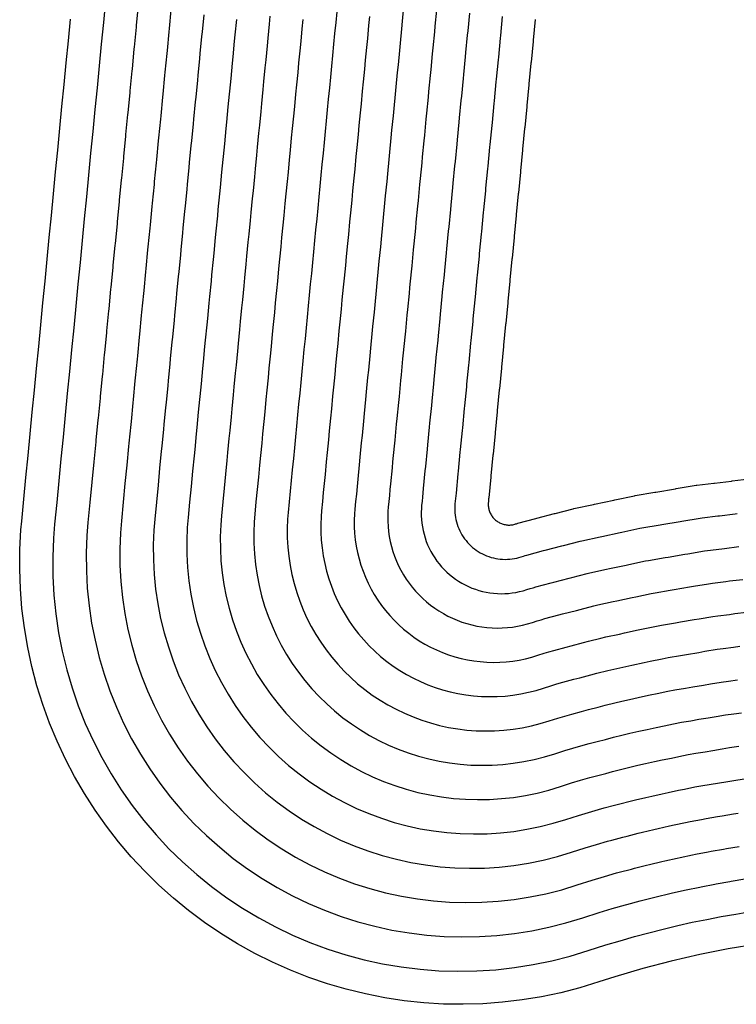
# Model space of a CAD drawing. Extents: x 2082959 to 2083601, y 13840002 to 13840542.
# Drawn here: x 2082959 to 2083024, y 13840052 to 13840141 of the extents above; entities that cross this region are included whole.
import ezdxf

# ---------------------------------------------------------------- set-up
doc = ezdxf.new("R2010")
doc.units = 0
doc.header["$MEASUREMENT"] = 0

msp = doc.modelspace()

# ---------------------------------------------------------------- linework, layer by layer
at = {"color": 1, "linetype": 'Continuous', "lineweight": -2, "flags": 128}
for points, elevation in [([(2082966.831, 13840142.771), (2082966.639, 13840140.79), (2082966.446, 13840138.808), (2082966.254, 13840136.827), (2082966.062, 13840134.845), (2082965.869, 13840132.864), (2082965.677, 13840130.882), (2082965.484, 13840128.901), (2082965.292, 13840126.92), (2082965.099, 13840124.938), (2082964.907, 13840122.957), (2082964.715, 13840120.975), (2082964.522, 13840118.994), (2082964.33, 13840117.012), (2082964.137, 13840115.031), (2082963.945, 13840113.05), (2082963.752, 13840111.068), (2082963.56, 13840109.087), (2082963.368, 13840107.105), (2082963.175, 13840105.124), (2082962.983, 13840103.142), (2082962.79, 13840101.161), (2082962.598, 13840099.18), (2082962.405, 13840097.198), (2082962.213, 13840095.217), (2082962.112, 13840093.95), (2082962.044, 13840092.231), (2082962.057, 13840090.511), (2082962.149, 13840088.793), (2082962.322, 13840087.081), (2082962.573, 13840085.38), (2082962.904, 13840083.691), (2082963.312, 13840082.02), (2082963.798, 13840080.37), (2082964.36, 13840078.744), (2082964.997, 13840077.146), (2082965.708, 13840075.579), (2082966.49, 13840074.047), (2082967.343, 13840072.553), (2082968.265, 13840071.1), (2082969.253, 13840069.692), (2082970.305, 13840068.331), (2082971.42, 13840067.02), (2082972.594, 13840065.763), (2082973.825, 13840064.562), (2082975.111, 13840063.419), (2082976.449, 13840062.337), (2082977.836, 13840061.319), (2082979.268, 13840060.366), (2082980.743, 13840059.481), (2082982.258, 13840058.665), (2082983.809, 13840057.921), (2082985.392, 13840057.249), (2082987.006, 13840056.652), (2082988.645, 13840056.13), (2082990.307, 13840055.686), (2082991.988, 13840055.318), (2082993.684, 13840055.03), (2082995.391, 13840054.821), (2082997.107, 13840054.691), (2082998.826, 13840054.641), (2083000.546, 13840054.671), (2083002.263, 13840054.781), (2083003.973, 13840054.971), (2083005.672, 13840055.24), (2083007.357, 13840055.587), (2083009.024, 13840056.013), (2083010.669, 13840056.515), (2083012.271, 13840057.029), (2083013.565, 13840057.411), (2083014.859, 13840057.792), (2083016.164, 13840058.134), (2083017.469, 13840058.477), (2083018.783, 13840058.781), (2083020.098, 13840059.084), (2083021.42, 13840059.349), (2083022.743, 13840059.614), (2083024.073, 13840059.839), (2083025.403, 13840060.064)], 1411), ([(2082972.776, 13840141.912), (2082972.612, 13840140.22), (2082972.584, 13840139.931), (2082972.419, 13840138.239), (2082972.391, 13840137.95), (2082972.227, 13840136.258), (2082972.199, 13840135.969), (2082972.035, 13840134.277), (2082972.007, 13840133.988), (2082971.842, 13840132.296), (2082971.814, 13840132.008), (2082971.65, 13840130.315), (2082971.622, 13840130.027), (2082971.457, 13840128.335), (2082971.429, 13840128.046), (2082971.265, 13840126.354), (2082971.237, 13840126.065), (2082971.073, 13840124.373), (2082971.045, 13840124.084), (2082970.88, 13840122.392), (2082970.852, 13840122.103), (2082970.688, 13840120.411), (2082970.66, 13840120.122), (2082970.496, 13840118.43), (2082970.468, 13840118.141), (2082970.303, 13840116.449), (2082970.275, 13840116.161), (2082970.111, 13840114.468), (2082970.083, 13840114.18), (2082969.918, 13840112.487), (2082969.89, 13840112.199), (2082969.726, 13840110.507), (2082969.698, 13840110.218), (2082969.534, 13840108.526), (2082969.506, 13840108.237), (2082969.341, 13840106.545), (2082969.313, 13840106.256), (2082969.149, 13840104.564), (2082969.121, 13840104.275), (2082968.957, 13840102.583), (2082968.929, 13840102.294), (2082968.764, 13840100.602), (2082968.6, 13840098.91), (2082968.436, 13840097.218), (2082968.271, 13840095.526), (2082968.185, 13840094.444), (2082968.127, 13840092.976), (2082968.138, 13840091.507), (2082968.217, 13840090.04), (2082968.364, 13840088.578), (2082968.579, 13840087.125), (2082968.861, 13840085.683), (2082969.21, 13840084.256), (2082969.625, 13840082.846), (2082970.105, 13840081.458), (2082970.649, 13840080.093), (2082971.256, 13840078.755), (2082971.924, 13840077.446), (2082972.652, 13840076.17), (2082973.439, 13840074.93), (2082974.283, 13840073.727), (2082975.182, 13840072.565), (2082976.134, 13840071.446), (2082977.137, 13840070.372), (2082978.188, 13840069.346), (2082979.287, 13840068.37), (2082980.429, 13840067.446), (2082981.613, 13840066.576), (2082982.836, 13840065.763), (2082984.096, 13840065.007), (2082985.39, 13840064.31), (2082986.714, 13840063.674), (2082988.067, 13840063.101), (2082989.445, 13840062.591), (2082990.845, 13840062.145), (2082992.264, 13840061.765), (2082993.699, 13840061.452), (2082995.148, 13840061.206), (2082996.606, 13840061.027), (2082998.071, 13840060.916), (2082999.54, 13840060.873), (2083001.009, 13840060.899), (2083002.475, 13840060.993), (2083003.935, 13840061.155), (2083005.386, 13840061.385), (2083006.825, 13840061.682), (2083008.249, 13840062.045), (2083009.654, 13840062.474), (2083011.022, 13840062.913), (2083012.127, 13840063.239), (2083013.232, 13840063.564), (2083013.483, 13840063.632), (2083014.597, 13840063.924), (2083014.847, 13840063.989), (2083015.962, 13840064.281), (2083016.212, 13840064.346), (2083017.334, 13840064.605), (2083017.609, 13840064.664), (2083018.731, 13840064.923), (2083019.006, 13840064.982), (2083020.135, 13840065.208), (2083020.41, 13840065.267), (2083021.54, 13840065.493), (2083021.816, 13840065.539), (2083022.952, 13840065.732), (2083023.229, 13840065.778), (2083024.365, 13840065.971)], 1409), ([(2082987.83, 13840141.744), (2082987.736, 13840140.775), (2082987.638, 13840139.764), (2082987.544, 13840138.795), (2082987.446, 13840137.785), (2082987.352, 13840136.816), (2082987.254, 13840135.805), (2082987.159, 13840134.836), (2082987.061, 13840133.826), (2082986.967, 13840132.857), (2082986.869, 13840131.846), (2082986.775, 13840130.877), (2082986.677, 13840129.867), (2082986.583, 13840128.898), (2082986.485, 13840127.887), (2082986.391, 13840126.918), (2082986.292, 13840125.908), (2082986.198, 13840124.939), (2082986.1, 13840123.928), (2082986.006, 13840122.959), (2082985.908, 13840121.949), (2082985.814, 13840120.98), (2082985.716, 13840119.969), (2082985.622, 13840119), (2082985.523, 13840117.99), (2082985.429, 13840117.021), (2082985.331, 13840116.01), (2082985.237, 13840115.041), (2082985.139, 13840114.031), (2082985.045, 13840113.062), (2082984.947, 13840112.051), (2082984.853, 13840111.082), (2082984.754, 13840110.072), (2082984.66, 13840109.103), (2082984.562, 13840108.092), (2082984.468, 13840107.123), (2082984.37, 13840106.113), (2082984.276, 13840105.144), (2082984.178, 13840104.133), (2082984.084, 13840103.164), (2082983.985, 13840102.154), (2082983.891, 13840101.185), (2082983.793, 13840100.174), (2082983.699, 13840099.205), (2082983.605, 13840098.236), (2082983.511, 13840097.267), (2082983.417, 13840096.298), (2082983.367, 13840095.679), (2082983.334, 13840094.838), (2082983.341, 13840093.997), (2082983.386, 13840093.157), (2082983.47, 13840092.32), (2082983.593, 13840091.487), (2082983.755, 13840090.662), (2082983.954, 13840089.844), (2082984.192, 13840089.037), (2082984.467, 13840088.242), (2082984.778, 13840087.46), (2082985.126, 13840086.694), (2082985.509, 13840085.945), (2082985.926, 13840085.214), (2082986.376, 13840084.504), (2082986.86, 13840083.815), (2082987.374, 13840083.15), (2082987.919, 13840082.509), (2082988.494, 13840081.894), (2082989.096, 13840081.306), (2082989.725, 13840080.747), (2082990.379, 13840080.218), (2082991.057, 13840079.72), (2082991.758, 13840079.254), (2082992.479, 13840078.821), (2082993.22, 13840078.423), (2082993.978, 13840078.058), (2082994.753, 13840077.73), (2082995.542, 13840077.438), (2082996.344, 13840077.183), (2082997.156, 13840076.965), (2082997.978, 13840076.786), (2082998.808, 13840076.645), (2082999.643, 13840076.542), (2083000.482, 13840076.479), (2083001.323, 13840076.454), (2083002.164, 13840076.469), (2083003.003, 13840076.523), (2083003.84, 13840076.616), (2083004.671, 13840076.747), (2083005.495, 13840076.917), (2083006.31, 13840077.125), (2083007.114, 13840077.371), (2083007.898, 13840077.623), (2083008.531, 13840077.809), (2083009.164, 13840077.995), (2083010.043, 13840078.231), (2083010.681, 13840078.399), (2083011.556, 13840078.625), (2083012.194, 13840078.792), (2083013.069, 13840079.018), (2083013.712, 13840079.167), (2083014.673, 13840079.372), (2083015.316, 13840079.52), (2083016.276, 13840079.725), (2083016.923, 13840079.855), (2083017.884, 13840080.06), (2083018.53, 13840080.19), (2083019.499, 13840080.353), (2083020.149, 13840080.463), (2083021.118, 13840080.626), (2083021.768, 13840080.736), (2083022.737, 13840080.899), (2083023.39, 13840080.99), (2083024.22, 13840081.09)], 1404), ([(2082993.901, 13840142.184), (2082993.775, 13840140.884), (2082993.709, 13840140.205), (2082993.583, 13840138.905), (2082993.517, 13840138.226), (2082993.391, 13840136.926), (2082993.325, 13840136.247), (2082993.199, 13840134.947), (2082993.132, 13840134.268), (2082993.006, 13840132.968), (2082992.94, 13840132.289), (2082992.814, 13840130.99), (2082992.748, 13840130.31), (2082992.622, 13840129.011), (2082992.556, 13840128.331), (2082992.43, 13840127.032), (2082992.364, 13840126.352), (2082992.238, 13840125.053), (2082992.172, 13840124.373), (2082992.045, 13840123.074), (2082991.979, 13840122.394), (2082991.853, 13840121.095), (2082991.787, 13840120.415), (2082991.661, 13840119.116), (2082991.595, 13840118.436), (2082991.469, 13840117.137), (2082991.403, 13840116.457), (2082991.277, 13840115.158), (2082991.211, 13840114.478), (2082991.084, 13840113.179), (2082991.018, 13840112.499), (2082990.892, 13840111.2), (2082990.826, 13840110.52), (2082990.7, 13840109.221), (2082990.634, 13840108.541), (2082990.508, 13840107.242), (2082990.442, 13840106.562), (2082990.316, 13840105.263), (2082990.25, 13840104.583), (2082990.123, 13840103.284), (2082990.057, 13840102.604), (2082989.931, 13840101.305), (2082989.865, 13840100.625), (2082989.739, 13840099.326), (2082989.673, 13840098.646), (2082989.607, 13840097.967), (2082989.541, 13840097.287), (2082989.475, 13840096.607), (2082989.44, 13840096.173), (2082989.417, 13840095.583), (2082989.422, 13840094.993), (2082989.453, 13840094.403), (2082989.512, 13840093.816), (2082989.599, 13840093.232), (2082989.712, 13840092.653), (2082989.852, 13840092.08), (2082990.019, 13840091.514), (2082990.212, 13840090.956), (2082990.43, 13840090.408), (2082990.674, 13840089.87), (2082990.942, 13840089.344), (2082991.235, 13840088.832), (2082991.551, 13840088.334), (2082991.89, 13840087.85), (2082992.251, 13840087.384), (2082992.634, 13840086.934), (2082993.036, 13840086.503), (2082993.459, 13840086.09), (2082993.9, 13840085.698), (2082994.359, 13840085.327), (2082994.835, 13840084.978), (2082995.326, 13840084.651), (2082995.832, 13840084.347), (2082996.352, 13840084.067), (2082996.884, 13840083.812), (2082997.427, 13840083.582), (2082997.981, 13840083.377), (2082998.543, 13840083.198), (2082999.113, 13840083.045), (2082999.69, 13840082.919), (2083000.272, 13840082.82), (2083000.857, 13840082.749), (2083001.446, 13840082.704), (2083002.036, 13840082.687), (2083002.626, 13840082.697), (2083003.215, 13840082.735), (2083003.802, 13840082.8), (2083004.384, 13840082.892), (2083004.962, 13840083.012), (2083005.534, 13840083.158), (2083006.099, 13840083.33), (2083006.648, 13840083.506), (2083007.092, 13840083.637), (2083007.536, 13840083.768), (2083008.666, 13840084.071), (2083009.114, 13840084.189), (2083010.239, 13840084.479), (2083010.687, 13840084.597), (2083011.812, 13840084.887), (2083012.263, 13840084.991), (2083013.498, 13840085.255), (2083013.949, 13840085.359), (2083015.184, 13840085.623), (2083015.638, 13840085.714), (2083016.873, 13840085.978), (2083017.327, 13840086.068), (2083018.572, 13840086.278), (2083019.028, 13840086.355), (2083020.273, 13840086.565), (2083020.73, 13840086.642), (2083021.975, 13840086.852), (2083022.433, 13840086.916), (2083023.5, 13840087.045), (2083023.959, 13840087.108), (2083025.026, 13840087.237)], 1402), ([(2082996.888, 13840141.898), (2082996.747, 13840140.455), (2082996.695, 13840139.919), (2082996.555, 13840138.476), (2082996.503, 13840137.941), (2082996.363, 13840136.497), (2082996.311, 13840135.962), (2082996.171, 13840134.518), (2082996.119, 13840133.983), (2082995.979, 13840132.54), (2082995.927, 13840132.005), (2082995.787, 13840130.561), (2082995.735, 13840130.026), (2082995.594, 13840128.582), (2082995.543, 13840128.047), (2082995.402, 13840126.604), (2082995.35, 13840126.069), (2082995.21, 13840124.625), (2082995.158, 13840124.09), (2082995.018, 13840122.646), (2082994.966, 13840122.111), (2082994.826, 13840120.668), (2082994.774, 13840120.133), (2082994.634, 13840118.689), (2082994.582, 13840118.154), (2082994.442, 13840116.71), (2082994.39, 13840116.175), (2082994.249, 13840114.732), (2082994.197, 13840114.196), (2082994.057, 13840112.753), (2082994.005, 13840112.218), (2082993.865, 13840110.774), (2082993.813, 13840110.239), (2082993.673, 13840108.796), (2082993.621, 13840108.26), (2082993.481, 13840106.817), (2082993.429, 13840106.282), (2082993.289, 13840104.838), (2082993.237, 13840104.303), (2082993.096, 13840102.859), (2082993.044, 13840102.324), (2082992.904, 13840100.881), (2082992.852, 13840100.346), (2082992.712, 13840098.902), (2082992.66, 13840098.367), (2082992.608, 13840097.832), (2082992.556, 13840097.297), (2082992.504, 13840096.762), (2082992.477, 13840096.42), (2082992.459, 13840095.955), (2082992.462, 13840095.491), (2082992.487, 13840095.027), (2082992.534, 13840094.564), (2082992.601, 13840094.105), (2082992.691, 13840093.649), (2082992.801, 13840093.198), (2082992.932, 13840092.752), (2082993.084, 13840092.313), (2082993.256, 13840091.881), (2082993.448, 13840091.458), (2082993.659, 13840091.044), (2082993.89, 13840090.641), (2082994.139, 13840090.248), (2082994.405, 13840089.868), (2082994.69, 13840089.5), (2082994.991, 13840089.147), (2082995.308, 13840088.807), (2082995.64, 13840088.483), (2082995.988, 13840088.174), (2082996.349, 13840087.882), (2082996.723, 13840087.607), (2082997.11, 13840087.349), (2082997.509, 13840087.11), (2082997.918, 13840086.89), (2082998.337, 13840086.689), (2082998.764, 13840086.508), (2082999.2, 13840086.346), (2082999.643, 13840086.205), (2083000.092, 13840086.085), (2083000.546, 13840085.986), (2083001.004, 13840085.908), (2083001.465, 13840085.852), (2083001.928, 13840085.817), (2083002.392, 13840085.803), (2083002.857, 13840085.811), (2083003.321, 13840085.841), (2083003.782, 13840085.892), (2083004.241, 13840085.965), (2083004.696, 13840086.059), (2083005.147, 13840086.174), (2083005.591, 13840086.309), (2083006.024, 13840086.448), (2083006.373, 13840086.551), (2083006.723, 13840086.654), (2083007.978, 13840086.991), (2083008.33, 13840087.084), (2083009.581, 13840087.406), (2083009.933, 13840087.499), (2083011.184, 13840087.821), (2083011.539, 13840087.903), (2083012.911, 13840088.196), (2083013.266, 13840088.279), (2083014.638, 13840088.572), (2083014.996, 13840088.643), (2083016.368, 13840088.936), (2083016.725, 13840089.008), (2083018.108, 13840089.241), (2083018.468, 13840089.302), (2083019.851, 13840089.535), (2083020.21, 13840089.595), (2083021.594, 13840089.828), (2083021.955, 13840089.879), (2083023.14, 13840090.022), (2083023.501, 13840090.072), (2083024.687, 13840090.215)], 1401), ([(2083025.996, 13840057.11), (2083023.38, 13840056.67), (2083020.778, 13840056.152), (2083018.193, 13840055.555), (2083015.628, 13840054.881), (2083013.083, 13840054.13), (2083011.612, 13840053.667), (2083009.902, 13840053.143), (2083008.17, 13840052.696), (2083006.42, 13840052.327), (2083004.655, 13840052.036), (2083002.879, 13840051.825), (2083001.095, 13840051.693), (2082999.307, 13840051.641), (2082997.518, 13840051.669), (2082995.733, 13840051.777), (2082993.954, 13840051.965), (2082992.185, 13840052.232), (2082990.43, 13840052.578), (2082988.693, 13840053.002), (2082986.975, 13840053.503), (2082985.283, 13840054.08), (2082983.617, 13840054.733), (2082981.982, 13840055.459), (2082980.382, 13840056.258), (2082978.819, 13840057.128), (2082977.296, 13840058.066), (2082975.817, 13840059.072), (2082974.384, 13840060.143), (2082973, 13840061.277), (2082971.669, 13840062.471), (2082970.392, 13840063.724), (2082969.173, 13840065.033), (2082968.013, 13840066.394), (2082966.916, 13840067.807), (2082965.882, 13840069.267), (2082964.915, 13840070.772), (2082964.016, 13840072.318), (2082963.187, 13840073.903), (2082962.43, 13840075.524), (2082961.746, 13840077.177), (2082961.137, 13840078.858), (2082960.603, 13840080.566), (2082960.147, 13840082.295), (2082959.768, 13840084.043), (2082959.467, 13840085.807), (2082959.246, 13840087.582), (2082959.105, 13840089.365), (2082959.043, 13840091.152), (2082959.061, 13840092.941), (2082959.159, 13840094.727), (2082959.227, 13840095.507), (2082959.419, 13840097.488), (2082959.612, 13840099.47), (2082959.804, 13840101.451), (2082959.997, 13840103.432), (2082960.189, 13840105.414), (2082960.382, 13840107.395), (2082960.574, 13840109.377), (2082960.766, 13840111.358), (2082960.959, 13840113.34), (2082961.151, 13840115.321), (2082961.344, 13840117.302), (2082961.536, 13840119.284), (2082961.729, 13840121.265), (2082961.921, 13840123.247), (2082962.113, 13840125.228), (2082962.306, 13840127.21), (2082962.498, 13840129.191), (2082962.691, 13840131.172), (2082962.883, 13840133.154), (2082963.076, 13840135.135), (2082963.268, 13840137.117), (2082963.46, 13840139.098), (2082963.653, 13840141.08)], 1411), ([(2082975.748, 13840141.482), (2082975.598, 13840139.935), (2082975.556, 13840139.502), (2082975.406, 13840137.954), (2082975.364, 13840137.521), (2082975.213, 13840135.974), (2082975.171, 13840135.541), (2082975.021, 13840133.993), (2082974.979, 13840133.56), (2082974.829, 13840132.012), (2082974.787, 13840131.579), (2082974.636, 13840130.032), (2082974.594, 13840129.599), (2082974.444, 13840128.051), (2082974.402, 13840127.618), (2082974.252, 13840126.071), (2082974.21, 13840125.638), (2082974.059, 13840124.09), (2082974.017, 13840123.657), (2082973.867, 13840122.109), (2082973.825, 13840121.676), (2082973.675, 13840120.129), (2082973.633, 13840119.696), (2082973.482, 13840118.148), (2082973.44, 13840117.715), (2082973.29, 13840116.168), (2082973.248, 13840115.735), (2082973.098, 13840114.187), (2082973.056, 13840113.754), (2082972.905, 13840112.206), (2082972.863, 13840111.773), (2082972.713, 13840110.226), (2082972.671, 13840109.793), (2082972.521, 13840108.245), (2082972.479, 13840107.812), (2082972.328, 13840106.265), (2082972.286, 13840105.832), (2082972.136, 13840104.284), (2082972.094, 13840103.851), (2082971.944, 13840102.303), (2082971.902, 13840101.87), (2082971.751, 13840100.323), (2082971.601, 13840098.775), (2082971.451, 13840097.228), (2082971.3, 13840095.68), (2082971.221, 13840094.691), (2082971.169, 13840093.348), (2082971.178, 13840092.005), (2082971.251, 13840090.663), (2082971.385, 13840089.326), (2082971.582, 13840087.997), (2082971.84, 13840086.678), (2082972.159, 13840085.373), (2082972.538, 13840084.084), (2082972.977, 13840082.814), (2082973.475, 13840081.566), (2082974.03, 13840080.343), (2082974.641, 13840079.146), (2082975.307, 13840077.979), (2082976.027, 13840076.845), (2082976.799, 13840075.745), (2082977.62, 13840074.682), (2082978.491, 13840073.658), (2082979.408, 13840072.676), (2082980.37, 13840071.738), (2082981.374, 13840070.846), (2082982.419, 13840070.001), (2082983.502, 13840069.205), (2082984.621, 13840068.461), (2082985.773, 13840067.77), (2082986.956, 13840067.133), (2082988.167, 13840066.551), (2082989.404, 13840066.027), (2082990.664, 13840065.56), (2082991.944, 13840065.153), (2082993.242, 13840064.805), (2082994.555, 13840064.519), (2082995.88, 13840064.293), (2082997.213, 13840064.13), (2082998.553, 13840064.029), (2082999.896, 13840063.99), (2083001.24, 13840064.013), (2083002.581, 13840064.099), (2083003.916, 13840064.247), (2083005.243, 13840064.457), (2083006.559, 13840064.729), (2083007.861, 13840065.061), (2083009.146, 13840065.454), (2083010.397, 13840065.855), (2083011.408, 13840066.153), (2083012.418, 13840066.45), (2083012.795, 13840066.552), (2083013.814, 13840066.819), (2083014.189, 13840066.916), (2083015.208, 13840067.183), (2083015.583, 13840067.28), (2083016.61, 13840067.517), (2083017.022, 13840067.605), (2083018.048, 13840067.843), (2083018.46, 13840067.931), (2083019.493, 13840068.137), (2083019.905, 13840068.225), (2083020.938, 13840068.432), (2083021.353, 13840068.502), (2083022.392, 13840068.678), (2083022.807, 13840068.748), (2083023.846, 13840068.924), (2083024.261, 13840068.994)], 1408), ([(2082978.721, 13840141.053), (2082978.585, 13840139.65), (2082978.529, 13840139.073), (2082978.392, 13840137.67), (2082978.336, 13840137.092), (2082978.2, 13840135.689), (2082978.144, 13840135.112), (2082978.008, 13840133.709), (2082977.952, 13840133.132), (2082977.815, 13840131.729), (2082977.759, 13840131.151), (2082977.623, 13840129.748), (2082977.567, 13840129.171), (2082977.431, 13840127.768), (2082977.375, 13840127.191), (2082977.238, 13840125.788), (2082977.182, 13840125.21), (2082977.046, 13840123.807), (2082976.99, 13840123.23), (2082976.854, 13840121.827), (2082976.798, 13840121.25), (2082976.661, 13840119.847), (2082976.605, 13840119.269), (2082976.469, 13840117.866), (2082976.413, 13840117.289), (2082976.277, 13840115.886), (2082976.221, 13840115.309), (2082976.084, 13840113.906), (2082976.028, 13840113.328), (2082975.892, 13840111.925), (2082975.836, 13840111.348), (2082975.7, 13840109.945), (2082975.644, 13840109.368), (2082975.507, 13840107.965), (2082975.451, 13840107.387), (2082975.315, 13840105.984), (2082975.259, 13840105.407), (2082975.123, 13840104.004), (2082975.067, 13840103.427), (2082974.931, 13840102.024), (2082974.874, 13840101.446), (2082974.738, 13840100.043), (2082974.602, 13840098.64), (2082974.466, 13840097.238), (2082974.329, 13840095.835), (2082974.258, 13840094.938), (2082974.21, 13840093.721), (2082974.219, 13840092.503), (2082974.284, 13840091.287), (2082974.406, 13840090.075), (2082974.585, 13840088.87), (2082974.819, 13840087.674), (2082975.108, 13840086.491), (2082975.452, 13840085.323), (2082975.85, 13840084.171), (2082976.301, 13840083.04), (2082976.804, 13840081.931), (2082977.358, 13840080.846), (2082977.962, 13840079.788), (2082978.614, 13840078.759), (2082979.314, 13840077.762), (2082980.059, 13840076.799), (2082980.848, 13840075.871), (2082981.679, 13840074.981), (2082982.551, 13840074.13), (2082983.462, 13840073.321), (2082984.409, 13840072.555), (2082985.391, 13840071.834), (2082986.405, 13840071.159), (2082987.449, 13840070.533), (2082988.522, 13840069.955), (2082989.62, 13840069.428), (2082990.741, 13840068.952), (2082991.884, 13840068.53), (2082993.044, 13840068.16), (2082994.221, 13840067.845), (2082995.411, 13840067.586), (2082996.612, 13840067.381), (2082997.821, 13840067.233), (2082999.035, 13840067.141), (2083000.253, 13840067.106), (2083001.471, 13840067.127), (2083002.686, 13840067.205), (2083003.897, 13840067.339), (2083005.1, 13840067.53), (2083006.293, 13840067.776), (2083007.473, 13840068.077), (2083008.638, 13840068.433), (2083009.772, 13840068.797), (2083010.688, 13840069.067), (2083011.605, 13840069.337), (2083012.107, 13840069.471), (2083013.031, 13840069.714), (2083013.531, 13840069.843), (2083014.455, 13840070.086), (2083014.955, 13840070.215), (2083015.886, 13840070.43), (2083016.434, 13840070.547), (2083017.365, 13840070.762), (2083017.914, 13840070.879), (2083018.85, 13840071.067), (2083019.399, 13840071.184), (2083020.336, 13840071.371), (2083020.889, 13840071.465), (2083021.831, 13840071.624), (2083022.384, 13840071.717), (2083023.326, 13840071.877), (2083023.88, 13840071.97), (2083024.826, 13840072.102)], 1407), ([(2082981.763, 13840141.345), (2082981.693, 13840140.623), (2082981.571, 13840139.365), (2082981.501, 13840138.643), (2082981.379, 13840137.385), (2082981.309, 13840136.663), (2082981.186, 13840135.405), (2082981.116, 13840134.683), (2082980.994, 13840133.425), (2082980.924, 13840132.703), (2082980.802, 13840131.445), (2082980.732, 13840130.723), (2082980.61, 13840129.465), (2082980.54, 13840128.743), (2082980.417, 13840127.485), (2082980.347, 13840126.763), (2082980.225, 13840125.505), (2082980.155, 13840124.783), (2082980.033, 13840123.525), (2082979.963, 13840122.803), (2082979.84, 13840121.545), (2082979.77, 13840120.823), (2082979.648, 13840119.565), (2082979.578, 13840118.843), (2082979.456, 13840117.584), (2082979.386, 13840116.863), (2082979.264, 13840115.604), (2082979.193, 13840114.883), (2082979.071, 13840113.624), (2082979.001, 13840112.903), (2082978.879, 13840111.644), (2082978.809, 13840110.923), (2082978.687, 13840109.664), (2082978.617, 13840108.942), (2082978.494, 13840107.684), (2082978.424, 13840106.962), (2082978.302, 13840105.704), (2082978.232, 13840104.982), (2082978.11, 13840103.724), (2082978.04, 13840103.002), (2082977.917, 13840101.744), (2082977.847, 13840101.022), (2082977.725, 13840099.764), (2082977.603, 13840098.506), (2082977.481, 13840097.247), (2082977.359, 13840095.989), (2082977.294, 13840095.185), (2082977.252, 13840094.093), (2082977.26, 13840093.001), (2082977.318, 13840091.91), (2082977.428, 13840090.823), (2082977.587, 13840089.742), (2082977.797, 13840088.67), (2082978.057, 13840087.609), (2082978.365, 13840086.561), (2082978.722, 13840085.528), (2082979.127, 13840084.513), (2082979.578, 13840083.518), (2082980.075, 13840082.546), (2082980.616, 13840081.597), (2082981.202, 13840080.674), (2082981.829, 13840079.78), (2082982.497, 13840078.916), (2082983.205, 13840078.084), (2082983.951, 13840077.285), (2082984.733, 13840076.522), (2082985.55, 13840075.797), (2082986.399, 13840075.11), (2082987.279, 13840074.463), (2082988.189, 13840073.858), (2082989.126, 13840073.296), (2082990.088, 13840072.778), (2082991.073, 13840072.305), (2082992.078, 13840071.878), (2082993.103, 13840071.499), (2082994.144, 13840071.168), (2082995.199, 13840070.885), (2082996.267, 13840070.652), (2082997.344, 13840070.469), (2082998.428, 13840070.336), (2082999.517, 13840070.254), (2083000.609, 13840070.222), (2083001.702, 13840070.241), (2083002.792, 13840070.311), (2083003.878, 13840070.431), (2083004.957, 13840070.602), (2083006.027, 13840070.823), (2083007.085, 13840071.093), (2083008.13, 13840071.412), (2083009.147, 13840071.739), (2083009.969, 13840071.981), (2083010.791, 13840072.223), (2083011.419, 13840072.391), (2083012.247, 13840072.609), (2083012.873, 13840072.77), (2083013.701, 13840072.988), (2083014.326, 13840073.149), (2083015.161, 13840073.342), (2083015.847, 13840073.489), (2083016.682, 13840073.681), (2083017.368, 13840073.828), (2083018.208, 13840073.996), (2083018.894, 13840074.143), (2083019.734, 13840074.311), (2083020.426, 13840074.427), (2083021.271, 13840074.57), (2083021.962, 13840074.687), (2083022.807, 13840074.83), (2083023.499, 13840074.946), (2083024.347, 13840075.064)], 1406), ([(2082990.803, 13840141.314), (2082990.723, 13840140.49), (2082990.61, 13840139.335), (2082990.53, 13840138.51), (2082990.418, 13840137.356), (2082990.338, 13840136.531), (2082990.226, 13840135.376), (2082990.146, 13840134.552), (2082990.034, 13840133.397), (2082989.954, 13840132.573), (2082989.842, 13840131.418), (2082989.762, 13840130.594), (2082989.649, 13840129.439), (2082989.569, 13840128.614), (2082989.457, 13840127.459), (2082989.377, 13840126.635), (2082989.265, 13840125.48), (2082989.185, 13840124.656), (2082989.073, 13840123.501), (2082988.993, 13840122.677), (2082988.881, 13840121.522), (2082988.8, 13840120.697), (2082988.688, 13840119.543), (2082988.608, 13840118.718), (2082988.496, 13840117.563), (2082988.416, 13840116.739), (2082988.304, 13840115.584), (2082988.224, 13840114.76), (2082988.112, 13840113.605), (2082988.032, 13840112.78), (2082987.919, 13840111.626), (2082987.839, 13840110.801), (2082987.727, 13840109.646), (2082987.647, 13840108.822), (2082987.535, 13840107.667), (2082987.455, 13840106.843), (2082987.343, 13840105.688), (2082987.263, 13840104.863), (2082987.151, 13840103.709), (2082987.071, 13840102.884), (2082986.958, 13840101.729), (2082986.878, 13840100.905), (2082986.766, 13840099.75), (2082986.686, 13840098.926), (2082986.606, 13840098.101), (2082986.526, 13840097.277), (2082986.446, 13840096.453), (2082986.404, 13840095.926), (2082986.376, 13840095.21), (2082986.381, 13840094.495), (2082986.42, 13840093.78), (2082986.491, 13840093.068), (2082986.596, 13840092.36), (2082986.733, 13840091.657), (2082986.903, 13840090.962), (2082987.105, 13840090.275), (2082987.339, 13840089.599), (2082987.604, 13840088.934), (2082987.9, 13840088.282), (2082988.225, 13840087.645), (2082988.58, 13840087.023), (2082988.964, 13840086.419), (2082989.375, 13840085.833), (2082989.813, 13840085.267), (2082990.276, 13840084.721), (2082990.765, 13840084.198), (2082991.277, 13840083.698), (2082991.812, 13840083.223), (2082992.369, 13840082.773), (2082992.946, 13840082.349), (2082993.542, 13840081.953), (2082994.155, 13840081.584), (2082994.786, 13840081.245), (2082995.431, 13840080.935), (2082996.09, 13840080.656), (2082996.761, 13840080.407), (2082997.443, 13840080.19), (2082998.135, 13840080.005), (2082998.834, 13840079.853), (2082999.54, 13840079.733), (2083000.25, 13840079.645), (2083000.964, 13840079.591), (2083001.679, 13840079.571), (2083002.395, 13840079.583), (2083003.109, 13840079.629), (2083003.821, 13840079.708), (2083004.528, 13840079.82), (2083005.229, 13840079.964), (2083005.922, 13840080.141), (2083006.607, 13840080.351), (2083007.273, 13840080.564), (2083007.811, 13840080.723), (2083008.35, 13840080.882), (2083009.354, 13840081.151), (2083009.897, 13840081.294), (2083010.898, 13840081.552), (2083011.441, 13840081.694), (2083012.441, 13840081.952), (2083012.988, 13840082.079), (2083014.086, 13840082.313), (2083014.632, 13840082.44), (2083015.73, 13840082.674), (2083016.281, 13840082.784), (2083017.378, 13840083.019), (2083017.929, 13840083.129), (2083019.035, 13840083.315), (2083019.589, 13840083.409), (2083020.696, 13840083.595), (2083021.249, 13840083.689), (2083022.356, 13840083.876), (2083022.912, 13840083.953), (2083023.86, 13840084.068), (2083024.416, 13840084.145)], 1403), ([(2083002.86, 13840141.327), (2083002.692, 13840139.595), (2083002.668, 13840139.349), (2083002.5, 13840137.617), (2083002.476, 13840137.371), (2083002.308, 13840135.639), (2083002.284, 13840135.393), (2083002.116, 13840133.661), (2083002.092, 13840133.415), (2083001.924, 13840131.682), (2083001.9, 13840131.437), (2083001.732, 13840129.704), (2083001.708, 13840129.458), (2083001.54, 13840127.726), (2083001.516, 13840127.48), (2083001.347, 13840125.748), (2083001.324, 13840125.502), (2083001.155, 13840123.77), (2083001.131, 13840123.524), (2083000.963, 13840121.792), (2083000.939, 13840121.546), (2083000.771, 13840119.814), (2083000.747, 13840119.568), (2083000.579, 13840117.835), (2083000.555, 13840117.59), (2083000.387, 13840115.857), (2083000.363, 13840115.611), (2083000.195, 13840113.879), (2083000.171, 13840113.633), (2083000.003, 13840111.901), (2082999.979, 13840111.655), (2082999.811, 13840109.923), (2082999.787, 13840109.677), (2082999.618, 13840107.945), (2082999.595, 13840107.699), (2082999.426, 13840105.967), (2082999.402, 13840105.721), (2082999.234, 13840103.988), (2082999.21, 13840103.743), (2082999.042, 13840102.01), (2082999.018, 13840101.764), (2082998.85, 13840100.032), (2082998.826, 13840099.786), (2082998.658, 13840098.054), (2082998.634, 13840097.808), (2082998.61, 13840097.562), (2082998.586, 13840097.316), (2082998.562, 13840097.071), (2082998.55, 13840096.913), (2082998.541, 13840096.7), (2082998.543, 13840096.487), (2082998.555, 13840096.273), (2082998.576, 13840096.061), (2082998.607, 13840095.85), (2082998.648, 13840095.64), (2082998.699, 13840095.433), (2082998.759, 13840095.228), (2082998.829, 13840095.026), (2082998.908, 13840094.828), (2082998.996, 13840094.634), (2082999.093, 13840094.444), (2082999.199, 13840094.258), (2082999.313, 13840094.078), (2082999.436, 13840093.903), (2082999.567, 13840093.734), (2082999.705, 13840093.572), (2082999.851, 13840093.416), (2083000.003, 13840093.267), (2083000.163, 13840093.125), (2083000.329, 13840092.991), (2083000.501, 13840092.864), (2083000.679, 13840092.746), (2083000.862, 13840092.636), (2083001.05, 13840092.535), (2083001.242, 13840092.443), (2083001.439, 13840092.359), (2083001.639, 13840092.285), (2083001.842, 13840092.22), (2083002.049, 13840092.165), (2083002.257, 13840092.12), (2083002.468, 13840092.084), (2083002.679, 13840092.058), (2083002.892, 13840092.042), (2083003.106, 13840092.036), (2083003.319, 13840092.039), (2083003.532, 13840092.053), (2083003.744, 13840092.077), (2083003.955, 13840092.11), (2083004.164, 13840092.153), (2083004.371, 13840092.206), (2083004.575, 13840092.268), (2083004.774, 13840092.332), (2083004.935, 13840092.379), (2083005.095, 13840092.427), (2083006.602, 13840092.831), (2083006.764, 13840092.874), (2083008.265, 13840093.261), (2083008.426, 13840093.303), (2083009.927, 13840093.69), (2083010.09, 13840093.728), (2083011.737, 13840094.08), (2083011.9, 13840094.117), (2083013.546, 13840094.469), (2083013.711, 13840094.502), (2083015.357, 13840094.854), (2083015.521, 13840094.887), (2083017.181, 13840095.166), (2083017.347, 13840095.194), (2083019.007, 13840095.474), (2083019.172, 13840095.502), (2083020.832, 13840095.781), (2083020.998, 13840095.804), (2083022.42, 13840095.976), (2083022.586, 13840095.999), (2083024.009, 13840096.171), (2083024.175, 13840096.189)], 1399), ([(2083005.847, 13840141.042), (2083005.665, 13840139.165), (2083005.655, 13840139.064), (2083005.472, 13840137.187), (2083005.463, 13840137.086), (2083005.28, 13840135.209), (2083005.271, 13840135.108), (2083005.088, 13840133.232), (2083005.078, 13840133.13), (2083004.896, 13840131.254), (2083004.886, 13840131.152), (2083004.704, 13840129.276), (2083004.694, 13840129.175), (2083004.512, 13840127.298), (2083004.502, 13840127.197), (2083004.32, 13840125.32), (2083004.31, 13840125.219), (2083004.128, 13840123.342), (2083004.118, 13840123.241), (2083003.936, 13840121.364), (2083003.926, 13840121.263), (2083003.744, 13840119.387), (2083003.734, 13840119.285), (2083003.552, 13840117.409), (2083003.542, 13840117.307), (2083003.36, 13840115.431), (2083003.35, 13840115.33), (2083003.168, 13840113.453), (2083003.158, 13840113.352), (2083002.975, 13840111.475), (2083002.966, 13840111.374), (2083002.783, 13840109.497), (2083002.774, 13840109.396), (2083002.591, 13840107.519), (2083002.581, 13840107.418), (2083002.399, 13840105.541), (2083002.389, 13840105.44), (2083002.207, 13840103.564), (2083002.197, 13840103.462), (2083002.015, 13840101.586), (2083002.005, 13840101.484), (2083001.823, 13840099.608), (2083001.813, 13840099.507), (2083001.631, 13840097.63), (2083001.621, 13840097.529), (2083001.611, 13840097.428), (2083001.601, 13840097.326), (2083001.592, 13840097.225), (2083001.586, 13840097.16), (2083001.583, 13840097.072), (2083001.584, 13840096.985), (2083001.588, 13840096.897), (2083001.597, 13840096.809), (2083001.61, 13840096.722), (2083001.627, 13840096.636), (2083001.648, 13840096.551), (2083001.673, 13840096.466), (2083001.701, 13840096.383), (2083001.734, 13840096.302), (2083001.77, 13840096.222), (2083001.81, 13840096.143), (2083001.854, 13840096.067), (2083001.901, 13840095.993), (2083001.951, 13840095.921), (2083002.005, 13840095.851), (2083002.062, 13840095.784), (2083002.122, 13840095.72), (2083002.185, 13840095.659), (2083002.251, 13840095.6), (2083002.319, 13840095.545), (2083002.39, 13840095.493), (2083002.463, 13840095.444), (2083002.538, 13840095.399), (2083002.616, 13840095.357), (2083002.695, 13840095.319), (2083002.776, 13840095.285), (2083002.858, 13840095.255), (2083002.942, 13840095.228), (2083003.027, 13840095.205), (2083003.113, 13840095.186), (2083003.2, 13840095.172), (2083003.287, 13840095.161), (2083003.374, 13840095.154), (2083003.462, 13840095.152), (2083003.55, 13840095.153), (2083003.638, 13840095.159), (2083003.725, 13840095.169), (2083003.812, 13840095.182), (2083003.898, 13840095.2), (2083003.983, 13840095.222), (2083004.067, 13840095.248), (2083004.149, 13840095.274), (2083004.215, 13840095.293), (2083004.281, 13840095.313), (2083005.914, 13840095.751), (2083005.98, 13840095.769), (2083007.606, 13840096.188), (2083007.673, 13840096.205), (2083009.298, 13840096.625), (2083009.366, 13840096.64), (2083011.149, 13840097.021), (2083011.217, 13840097.037), (2083013, 13840097.418), (2083013.068, 13840097.431), (2083014.852, 13840097.812), (2083014.919, 13840097.826), (2083016.718, 13840098.129), (2083016.786, 13840098.14), (2083018.584, 13840098.443), (2083018.652, 13840098.455), (2083020.451, 13840098.758), (2083020.519, 13840098.767), (2083022.06, 13840098.953), (2083022.129, 13840098.963), (2083023.67, 13840099.149), (2083023.738, 13840099.156), (2083025.28, 13840099.343)], 1398)]:
    msp.add_lwpolyline(points, dxfattribs=dict(at, elevation=elevation))
at = {"color": 2, "linetype": 'Continuous', "lineweight": -2, "flags": 128}
for points, elevation in [([(2082969.804, 13840142.341), (2082969.625, 13840140.505), (2082969.611, 13840140.36), (2082969.433, 13840138.524), (2082969.419, 13840138.379), (2082969.24, 13840136.542), (2082969.226, 13840136.398), (2082969.048, 13840134.561), (2082969.034, 13840134.417), (2082968.856, 13840132.58), (2082968.842, 13840132.436), (2082968.663, 13840130.599), (2082968.649, 13840130.455), (2082968.471, 13840128.618), (2082968.457, 13840128.473), (2082968.278, 13840126.637), (2082968.264, 13840126.492), (2082968.086, 13840124.655), (2082968.072, 13840124.511), (2082967.894, 13840122.674), (2082967.88, 13840122.53), (2082967.701, 13840120.693), (2082967.687, 13840120.549), (2082967.509, 13840118.712), (2082967.495, 13840118.568), (2082967.316, 13840116.731), (2082967.302, 13840116.586), (2082967.124, 13840114.75), (2082967.11, 13840114.605), (2082966.932, 13840112.769), (2082966.918, 13840112.624), (2082966.739, 13840110.787), (2082966.725, 13840110.643), (2082966.547, 13840108.806), (2082966.533, 13840108.662), (2082966.354, 13840106.825), (2082966.34, 13840106.681), (2082966.162, 13840104.844), (2082966.148, 13840104.7), (2082965.97, 13840102.863), (2082965.956, 13840102.718), (2082965.777, 13840100.882), (2082965.599, 13840099.045), (2082965.421, 13840097.208), (2082965.242, 13840095.371), (2082965.148, 13840094.197), (2082965.086, 13840092.604), (2082965.097, 13840091.009), (2082965.183, 13840089.416), (2082965.343, 13840087.83), (2082965.576, 13840086.252), (2082965.882, 13840084.687), (2082966.261, 13840083.138), (2082966.711, 13840081.608), (2082967.232, 13840080.101), (2082967.823, 13840078.619), (2082968.482, 13840077.167), (2082969.207, 13840075.747), (2082969.998, 13840074.362), (2082970.852, 13840073.015), (2082971.768, 13840071.709), (2082972.744, 13840070.448), (2082973.777, 13840069.233), (2082974.865, 13840068.068), (2082976.007, 13840066.954), (2082977.199, 13840065.895), (2082978.439, 13840064.892), (2082979.724, 13840063.948), (2082981.052, 13840063.064), (2082982.42, 13840062.244), (2082983.824, 13840061.488), (2082985.261, 13840060.797), (2082986.73, 13840060.175), (2082988.225, 13840059.621), (2082989.745, 13840059.138), (2082991.286, 13840058.726), (2082992.844, 13840058.385), (2082994.416, 13840058.118), (2082995.999, 13840057.924), (2082997.589, 13840057.803), (2082999.183, 13840057.757), (2083000.778, 13840057.785), (2083002.369, 13840057.887), (2083003.954, 13840058.063), (2083005.529, 13840058.312), (2083007.091, 13840058.634), (2083008.636, 13840059.029), (2083010.162, 13840059.495), (2083011.646, 13840059.971), (2083012.846, 13840060.325), (2083014.046, 13840060.678), (2083014.171, 13840060.712), (2083015.381, 13840061.029), (2083015.506, 13840061.061), (2083016.715, 13840061.379), (2083016.84, 13840061.411), (2083018.059, 13840061.693), (2083018.196, 13840061.722), (2083019.414, 13840062.004), (2083019.552, 13840062.033), (2083020.778, 13840062.278), (2083020.915, 13840062.308), (2083022.141, 13840062.553), (2083022.28, 13840062.576), (2083023.513, 13840062.785), (2083023.651, 13840062.809), (2083024.884, 13840063.018)], 1410), ([(2082984.75, 13840141.06), (2082984.666, 13840140.194), (2082984.558, 13840139.08), (2082984.473, 13840138.214), (2082984.365, 13840137.1), (2082984.281, 13840136.234), (2082984.173, 13840135.121), (2082984.089, 13840134.255), (2082983.981, 13840133.141), (2082983.897, 13840132.275), (2082983.788, 13840131.161), (2082983.704, 13840130.295), (2082983.596, 13840129.181), (2082983.512, 13840128.315), (2082983.404, 13840127.202), (2082983.32, 13840126.335), (2082983.212, 13840125.222), (2082983.128, 13840124.356), (2082983.019, 13840123.242), (2082982.935, 13840122.376), (2082982.827, 13840121.262), (2082982.743, 13840120.396), (2082982.635, 13840119.282), (2082982.551, 13840118.416), (2082982.443, 13840117.303), (2082982.358, 13840116.436), (2082982.25, 13840115.323), (2082982.166, 13840114.457), (2082982.058, 13840113.343), (2082981.974, 13840112.477), (2082981.866, 13840111.363), (2082981.782, 13840110.497), (2082981.674, 13840109.383), (2082981.589, 13840108.517), (2082981.481, 13840107.404), (2082981.397, 13840106.538), (2082981.289, 13840105.424), (2082981.205, 13840104.558), (2082981.097, 13840103.444), (2082981.013, 13840102.578), (2082980.904, 13840101.464), (2082980.82, 13840100.598), (2082980.712, 13840099.485), (2082980.604, 13840098.371), (2082980.496, 13840097.257), (2082980.388, 13840096.144), (2082980.331, 13840095.432), (2082980.293, 13840094.466), (2082980.3, 13840093.499), (2082980.352, 13840092.533), (2082980.449, 13840091.571), (2082980.59, 13840090.615), (2082980.776, 13840089.666), (2082981.006, 13840088.727), (2082981.279, 13840087.799), (2082981.594, 13840086.885), (2082981.952, 13840085.987), (2082982.352, 13840085.106), (2082982.792, 13840084.245), (2082983.271, 13840083.406), (2082983.789, 13840082.589), (2082984.344, 13840081.798), (2082984.936, 13840081.033), (2082985.562, 13840080.296), (2082986.222, 13840079.589), (2082986.914, 13840078.914), (2082987.637, 13840078.272), (2082988.389, 13840077.664), (2082989.168, 13840077.092), (2082989.973, 13840076.556), (2082990.802, 13840076.058), (2082991.654, 13840075.6), (2082992.525, 13840075.182), (2082993.416, 13840074.804), (2082994.322, 13840074.469), (2082995.244, 13840074.175), (2082996.178, 13840073.925), (2082997.122, 13840073.719), (2082998.076, 13840073.557), (2082999.035, 13840073.439), (2083000, 13840073.366), (2083000.966, 13840073.338), (2083001.933, 13840073.355), (2083002.898, 13840073.417), (2083003.859, 13840073.524), (2083004.814, 13840073.675), (2083005.761, 13840073.87), (2083006.698, 13840074.109), (2083007.622, 13840074.392), (2083008.523, 13840074.681), (2083009.25, 13840074.895), (2083009.977, 13840075.109), (2083010.731, 13840075.311), (2083011.464, 13840075.504), (2083012.214, 13840075.697), (2083012.948, 13840075.89), (2083013.698, 13840076.084), (2083014.437, 13840076.254), (2083015.26, 13840076.43), (2083015.999, 13840076.601), (2083016.822, 13840076.777), (2083017.566, 13840076.926), (2083018.389, 13840077.101), (2083019.132, 13840077.25), (2083019.962, 13840077.39), (2083020.71, 13840077.517), (2083021.54, 13840077.656), (2083022.288, 13840077.783), (2083023.118, 13840077.923), (2083023.869, 13840078.027), (2083024.58, 13840078.113)], 1405), ([(2082999.874, 13840141.613), (2082999.72, 13840140.025), (2082999.682, 13840139.634), (2082999.528, 13840138.046), (2082999.49, 13840137.656), (2082999.336, 13840136.068), (2082999.298, 13840135.677), (2082999.143, 13840134.089), (2082999.105, 13840133.699), (2082998.951, 13840132.111), (2082998.913, 13840131.721), (2082998.759, 13840130.133), (2082998.721, 13840129.742), (2082998.567, 13840128.154), (2082998.529, 13840127.764), (2082998.375, 13840126.176), (2082998.337, 13840125.785), (2082998.183, 13840124.197), (2082998.145, 13840123.807), (2082997.991, 13840122.219), (2082997.953, 13840121.829), (2082997.798, 13840120.241), (2082997.761, 13840119.85), (2082997.606, 13840118.262), (2082997.568, 13840117.872), (2082997.414, 13840116.284), (2082997.376, 13840115.893), (2082997.222, 13840114.305), (2082997.184, 13840113.915), (2082997.03, 13840112.327), (2082996.992, 13840111.936), (2082996.838, 13840110.349), (2082996.8, 13840109.958), (2082996.646, 13840108.37), (2082996.608, 13840107.98), (2082996.454, 13840106.392), (2082996.416, 13840106.001), (2082996.261, 13840104.413), (2082996.223, 13840104.023), (2082996.069, 13840102.435), (2082996.031, 13840102.044), (2082995.877, 13840100.456), (2082995.839, 13840100.066), (2082995.685, 13840098.478), (2082995.647, 13840098.088), (2082995.609, 13840097.697), (2082995.571, 13840097.307), (2082995.533, 13840096.916), (2082995.513, 13840096.666), (2082995.5, 13840096.328), (2082995.503, 13840095.989), (2082995.521, 13840095.65), (2082995.555, 13840095.313), (2082995.604, 13840094.977), (2082995.669, 13840094.645), (2082995.75, 13840094.315), (2082995.846, 13840093.99), (2082995.956, 13840093.67), (2082996.082, 13840093.355), (2082996.222, 13840093.046), (2082996.376, 13840092.744), (2082996.544, 13840092.449), (2082996.726, 13840092.163), (2082996.921, 13840091.886), (2082997.128, 13840091.617), (2082997.348, 13840091.359), (2082997.579, 13840091.111), (2082997.822, 13840090.875), (2082998.075, 13840090.649), (2082998.339, 13840090.436), (2082998.612, 13840090.235), (2082998.894, 13840090.048), (2082999.185, 13840089.873), (2082999.484, 13840089.712), (2082999.789, 13840089.566), (2083000.102, 13840089.433), (2083000.419, 13840089.316), (2083000.743, 13840089.213), (2083001.07, 13840089.125), (2083001.401, 13840089.053), (2083001.736, 13840088.996), (2083002.072, 13840088.955), (2083002.41, 13840088.929), (2083002.749, 13840088.919), (2083003.088, 13840088.925), (2083003.426, 13840088.947), (2083003.763, 13840088.984), (2083004.098, 13840089.037), (2083004.43, 13840089.106), (2083004.759, 13840089.19), (2083005.083, 13840089.289), (2083005.399, 13840089.39), (2083005.654, 13840089.465), (2083005.909, 13840089.54), (2083007.29, 13840089.911), (2083007.547, 13840089.979), (2083008.923, 13840090.333), (2083009.18, 13840090.401), (2083010.555, 13840090.756), (2083010.815, 13840090.816), (2083012.324, 13840091.138), (2083012.583, 13840091.198), (2083014.092, 13840091.52), (2083014.353, 13840091.573), (2083015.862, 13840091.895), (2083016.123, 13840091.947), (2083017.645, 13840092.203), (2083017.907, 13840092.248), (2083019.429, 13840092.504), (2083019.691, 13840092.549), (2083021.213, 13840092.805), (2083021.476, 13840092.841), (2083022.78, 13840092.999), (2083023.044, 13840093.036), (2083024.348, 13840093.193)], 1400)]:
    msp.add_lwpolyline(points, dxfattribs=dict(at, elevation=elevation))

doc.saveas('drawing.dxf')
